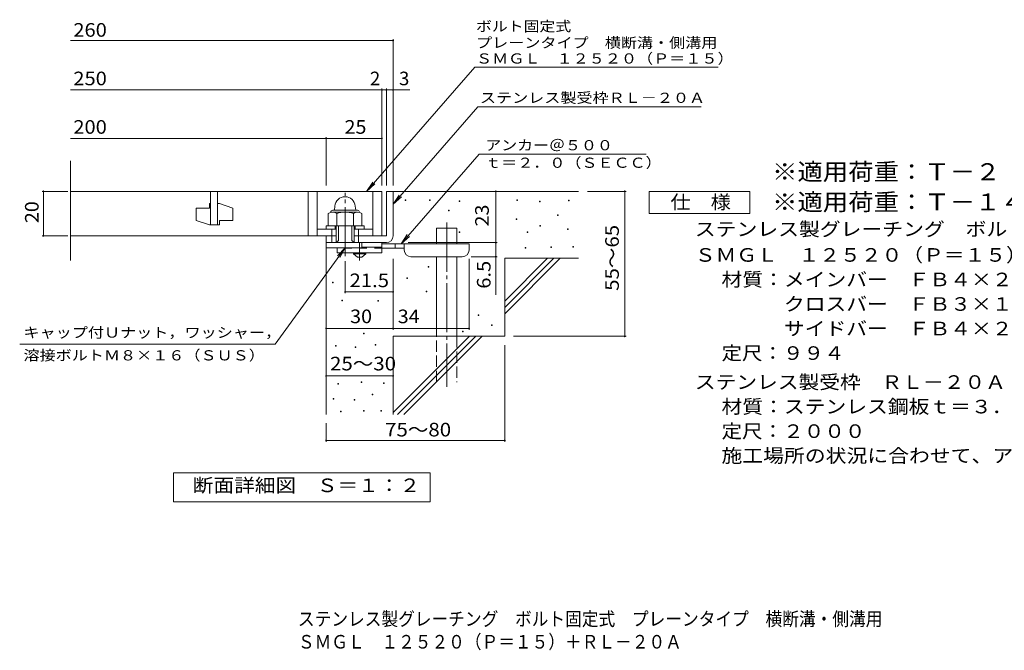
# Model space of a CAD drawing. Units: millimetres. Extents: x -1487 to 1827, y -1379 to 1182.
# Drawn here: x -1487 to 718, y -1379 to 35 of the extents above; entities that cross this region are included whole.
import ezdxf

# ---------------------------------------------------------------- set-up
doc = ezdxf.new("R2010")
doc.units = ezdxf.units.MM
doc.header["$LTSCALE"] = 10
for name, pattern in [('JWW_CENTER1', [6.773333, 4.233333, -0.846667, 0.846667, -0.846667]), ('JWW_CENTER2', [13.546667, 11.006667, -0.846667, 0.846667, -0.846667]), ('JWW_DASHED2', [3.386667, 1.693333, -1.693333]), ('JWW_DASHED3', [3.386667, 2.54, -0.846667])]:
    doc.linetypes.add(name, pattern=pattern)
for name, color, linetype in [('D-0', 7, 'Continuous'), ('D-1', 7, 'Continuous'), ('D-2', 7, 'Continuous'), ('D-4', 7, 'Continuous'), ('D-5', 7, 'Continuous'), ('D-6', 7, 'Continuous'), ('D-9', 7, 'Continuous'), ('F-5ﾚｲﾔ', 7, 'Continuous')]:
    doc.layers.add(name, color=color, linetype=linetype)
doc.styles.add('ＭＳ ゴシック', font='txt', dxfattribs={"height": 1})

msp = doc.modelspace()

# ---------------------------------------------------------------- linework, layer by layer
at = {"layer": 'D-0', "color": 7, "linetype": 'Continuous', "lineweight": 9}
for p, q in [((-623.4, -370.8), (-623.4, -369.3)), ((-623.4, -369.3), (-621.9, -369.3)), ((-621.9, -370.8), (-623.4, -370.8)), ((-621.9, -369.3), (-621.9, -370.8)), ((-569.2, -370.1), (-569.2, -368.6)), ((-569.2, -368.6), (-567.7, -368.6)), ((-567.7, -370.1), (-569.2, -370.1)), ((-567.7, -368.6), (-567.7, -370.1)), ((-502.9, -372.8), (-502.9, -371.3)), ((-502.9, -371.3), (-501.4, -371.3)), ((-501.4, -372.8), (-502.9, -372.8)), ((-501.4, -371.3), (-501.4, -372.8)), ((-373.6, -370.8), (-373.6, -369.3)), ((-373.6, -369.3), (-372.1, -369.3)), ((-372.1, -370.8), (-373.6, -370.8)), ((-372.1, -369.3), (-372.1, -370.8)), ((-322.9, -373.5), (-322.9, -372)), ((-322.9, -372), (-321.4, -372)), ((-321.4, -373.5), (-322.9, -373.5)), ((-321.4, -372), (-321.4, -373.5)), ((-257.9, -371.5), (-257.9, -370)), ((-257.9, -370), (-256.4, -370)), ((-256.4, -371.5), (-257.9, -371.5)), ((-256.4, -370), (-256.4, -371.5)), ((-526.6, -393.8), (-526.6, -392.3)), ((-526.6, -392.3), (-525.1, -392.3)), ((-525.1, -393.8), (-526.6, -393.8)), ((-525.1, -392.3), (-525.1, -393.8)), ((-375, -412.8), (-375, -411.3)), ((-375, -411.3), (-373.5, -411.3)), ((-373.5, -412.8), (-375, -412.8)), ((-373.5, -411.3), (-373.5, -412.8)), ((-282.3, -404), (-282.3, -402.5)), ((-282.3, -402.5), (-280.8, -402.5)), ((-280.8, -404), (-282.3, -404)), ((-280.8, -402.5), (-280.8, -404)), ((-502.2, -441.9), (-502.2, -440.4)), ((-502.2, -440.4), (-500.7, -440.4)), ((-500.7, -440.4), (-500.7, -441.9)), ((-350, -441.9), (-350, -440.4)), ((-350, -440.4), (-348.5, -440.4)), ((-348.5, -440.4), (-348.5, -441.9)), ((-322.2, -427.7), (-322.2, -426.2)), ((-322.2, -426.2), (-320.7, -426.2)), ((-320.7, -427.7), (-322.2, -427.7)), ((-320.7, -426.2), (-320.7, -427.7)), ((-260, -435.1), (-260, -433.6)), ((-260, -433.6), (-258.5, -433.6)), ((-258.5, -435.1), (-260, -435.1)), ((-258.5, -433.6), (-258.5, -435.1)), ((-500.7, -441.9), (-502.2, -441.9)), ((-348.5, -441.9), (-350, -441.9)), ((-354.7, -477.1), (-354.7, -475.6)), ((-354.7, -475.6), (-353.2, -475.6)), ((-353.2, -477.1), (-354.7, -477.1)), ((-353.2, -475.6), (-353.2, -477.1)), ((-297.2, -475.7), (-297.2, -474.2)), ((-297.2, -474.2), (-295.7, -474.2)), ((-295.7, -475.7), (-297.2, -475.7)), ((-295.7, -474.2), (-295.7, -475.7)), ((-247.8, -475), (-247.8, -473.5)), ((-247.8, -473.5), (-246.3, -473.5)), ((-246.3, -475), (-247.8, -475)), ((-246.3, -473.5), (-246.3, -475)), ((-572.1, -520.2), (-572.1, -518.7)), ((-572.1, -518.7), (-570.6, -518.7)), ((-570.6, -520.2), (-572.1, -520.2)), ((-570.6, -518.7), (-570.6, -520.2)), ((-619.6, -545.2), (-619.6, -543.7)), ((-619.6, -543.7), (-618.1, -543.7)), ((-618.1, -545.2), (-619.6, -545.2)), ((-618.1, -543.7), (-618.1, -545.2)), ((-786.5, -554.7), (-786.5, -553.2)), ((-786.5, -553.2), (-785, -553.2)), ((-785, -554.7), (-786.5, -554.7)), ((-785, -553.2), (-785, -554.7)), ((-764.9, -595.2), (-764.9, -593.7)), ((-764.9, -593.7), (-763.4, -593.7)), ((-763.4, -595.2), (-764.9, -595.2)), ((-763.4, -593.7), (-763.4, -595.2)), ((-684.4, -596.1), (-684.4, -594.6)), ((-684.4, -594.6), (-682.9, -594.6)), ((-682.9, -594.6), (-682.9, -596.1)), ((-576.7, -575), (-576.7, -573.5)), ((-576.7, -573.5), (-575.2, -573.5)), ((-575.2, -575), (-576.7, -575)), ((-575.2, -573.5), (-575.2, -575)), ((-682.9, -596.1), (-684.4, -596.1)), ((-460.3, -628), (-460.3, -626.5)), ((-460.3, -626.5), (-458.8, -626.5)), ((-458.8, -628), (-460.3, -628)), ((-458.8, -626.5), (-458.8, -628)), ((-429.8, -650.3), (-429.8, -648.8)), ((-429.8, -648.8), (-428.3, -648.8)), ((-428.3, -650.3), (-429.8, -650.3)), ((-428.3, -648.8), (-428.3, -650.3)), ((-716.4, -669.3), (-716.4, -667.8)), ((-716.4, -667.8), (-714.9, -667.8)), ((-714.9, -669.3), (-716.4, -669.3)), ((-714.9, -667.8), (-714.9, -669.3)), ((-494.8, -664.7), (-494.8, -663.2)), ((-494.8, -663.2), (-493.3, -663.2)), ((-493.3, -664.7), (-494.8, -664.7)), ((-493.3, -663.2), (-493.3, -664.7)), ((-779.2, -697), (-779.2, -695.5)), ((-779.2, -695.5), (-777.7, -695.5)), ((-777.7, -697), (-779.2, -697)), ((-777.7, -695.5), (-777.7, -697)), ((-735.1, -700.1), (-735.1, -698.6)), ((-735.1, -698.6), (-733.6, -698.6)), ((-733.6, -700.1), (-735.1, -700.1)), ((-733.6, -698.6), (-733.6, -700.1)), ((-690.9, -694.7), (-690.9, -693.2)), ((-690.9, -693.2), (-689.4, -693.2)), ((-689.4, -694.7), (-690.9, -694.7)), ((-689.4, -693.2), (-689.4, -694.7)), ((-773.9, -782.3), (-773.9, -780.8)), ((-773.9, -780.8), (-772.4, -780.8)), ((-772.4, -782.3), (-773.9, -782.3)), ((-772.4, -780.8), (-772.4, -782.3)), ((-722.1, -778.5), (-722.1, -777)), ((-722.1, -777), (-720.6, -777)), ((-720.6, -778.5), (-722.1, -778.5)), ((-720.6, -777), (-720.6, -778.5)), ((-672.3, -780.4), (-672.3, -778.9)), ((-672.3, -778.9), (-670.8, -778.9)), ((-670.8, -780.4), (-672.3, -780.4)), ((-670.8, -778.9), (-670.8, -780.4)), ((-784.6, -815.8), (-784.6, -814.3)), ((-784.6, -814.3), (-783.1, -814.3)), ((-783.1, -814.3), (-783.1, -815.8)), ((-697, -806.3), (-697, -804.8)), ((-697, -804.8), (-695.5, -804.8)), ((-695.5, -806.3), (-697, -806.3)), ((-695.5, -804.8), (-695.5, -806.3)), ((-783.1, -815.8), (-784.6, -815.8)), ((-737.4, -818.1), (-737.4, -816.6)), ((-737.4, -816.6), (-735.9, -816.6)), ((-735.9, -818.1), (-737.4, -818.1)), ((-735.9, -816.6), (-735.9, -818.1)), ((-768.2, -844.3), (-768.2, -842.8)), ((-768.2, -842.8), (-766.7, -842.8)), ((-766.7, -844.3), (-768.2, -844.3)), ((-766.7, -842.8), (-766.7, -844.3)), ((-716.4, -842.8), (-716.4, -841.3)), ((-716.4, -841.3), (-714.9, -841.3)), ((-714.9, -842.8), (-716.4, -842.8)), ((-714.9, -841.3), (-714.9, -842.8)), ((-678.3, -842.8), (-678.3, -841.3)), ((-678.3, -841.3), (-676.8, -841.3)), ((-676.8, -842.8), (-678.3, -842.8)), ((-676.8, -841.3), (-676.8, -842.8))]:
    msp.add_line(p, q, dxfattribs=at)
at = {"layer": 'D-0', "color": 2, "linetype": 'Continuous', "lineweight": 9}
for p, q in [((-785.5, -392.4), (-730.5, -392.4)), ((-785.1, -396.4), (-730.6, -396.4)), ((-780.9, -382.9), (-781.7, -392.4)), ((-735.1, -382.9), (-734.2, -392.4)), ((-795.5, -399.3), (-795.5, -426.9)), ((-776.8, -399.3), (-776.8, -426.9)), ((-739.2, -399.3), (-739.2, -426.9)), ((-720.5, -399.3), (-720.5, -426.9)), ((-795.5, -426.9), (-720.5, -426.9))]:
    msp.add_line(p, q, dxfattribs=at)
for centre, radius, start, end in [((-758, -384.9), 23, 5, 175), ((-786.1, -412.8), 16.5, 55.2795, 124.7207), ((-785.5, -396.9), 4.5, 90, 178.1913), ((-758, -458.5), 62.1, 72.4123, 107.5879), ((-729.8, -412.9), 16.5, 55.4419, 124.558), ((-730.5, -396.9), 4.5, 1.8087, 90)]:
    msp.add_arc(centre, radius, start, end, dxfattribs=at)
at = {"layer": 'D-1', "color": 2, "linetype": 'Continuous', "lineweight": 9}
for p, q in [((-665.5, -349.9), (-665.5, -449.9)), ((-665.5, -349.9), (-650.5, -349.9)), ((-650.5, -449.9), (-650.5, -349.9)), ((-800.5, -426.9), (-715.5, -426.9)), ((-800.5, -434.9), (-800.5, -426.9)), ((-788, -464.9), (-788, -434.9)), ((-780.5, -434.9), (-780.5, -426.9)), ((-778, -464.9), (-778, -426.9)), ((-773, -459.9), (-773, -426.9)), ((-743, -459.9), (-743, -426.9)), ((-738, -464.9), (-738, -426.9)), ((-735.5, -434.9), (-735.5, -426.9)), ((-728, -464.9), (-728, -434.9)), ((-715.5, -434.9), (-715.5, -426.9)), ((-800.5, -476.4), (-800.5, -449.9)), ((-778, -464.9), (-773, -459.9)), ((-743, -459.9), (-738, -464.9)), ((-665.5, -449.9), (-738, -449.9)), ((-800.5, -464.9), (-670.5, -464.9)), ((-720.5, -476.4), (-800.5, -476.4)), ((-720.5, -476.4), (-720.5, -464.9)), ((-670.5, -464.9), (-665.5, -464.9))]:
    msp.add_line(p, q, dxfattribs=at)
at = {"layer": 'D-1', "color": 2, "linetype": 'JWW_CENTER2', "lineweight": 9}
msp.add_line((-758, -495.3), (-758, -353.2), dxfattribs=at)
at = {"layer": 'D-1', "color": 2, "linetype": 'Continuous', "lineweight": 9}
msp.add_arc((-665.5, -449.9), 15, 270, 0, dxfattribs=at)
at = {"layer": 'D-2', "color": 3, "linetype": 'Continuous', "lineweight": 9}
for p, q in [((-1373.2, -505.1), (-1373.2, -281.2)), ((-1373.2, -349.9), (-675.5, -349.9)), ((-1059, -349.9), (-1059, -424.9)), ((-1044, -424.9), (-1044, -349.9)), ((-840.5, -349.9), (-840.5, -449.9)), ((-820.5, -349.9), (-820.5, -449.9)), ((-695.5, -349.9), (-695.5, -449.9)), ((-675.5, -349.9), (-675.5, -449.9)), ((-1091.5, -387.4), (-1091.5, -414.9)), ((-1091.5, -387.4), (-1061.5, -387.4)), ((-1061.5, -377.4), (-1059, -377.4)), ((-1061.5, -377.4), (-1061.5, -387.4)), ((-1044, -377.4), (-1039, -377.4)), ((-1009, -387.4), (-1039, -377.4)), ((-1009, -387.4), (-1009, -414.9)), ((-1061.5, -424.9), (-1091.5, -414.9)), ((-1039, -414.9), (-1039, -424.9)), ((-1039, -414.9), (-1009, -414.9)), ((-1061.5, -424.9), (-1039, -424.9)), ((-820.5, -434.9), (-778, -434.9)), ((-738, -434.9), (-695.5, -434.9)), ((-1373.2, -449.9), (-778, -449.9))]:
    msp.add_line(p, q, dxfattribs=at)
at = {"layer": 'D-4', "color": 7, "linetype": 'Continuous', "lineweight": 9}
for p, q in [((-1373.2, -12), (-650.5, -12)), ((-650.5, -336.9), (-650.5, -9)), ((-1373.2, -122.7), (-675.5, -122.7)), ((-675.5, -336.9), (-675.5, -119.7)), ((-675.5, -122.7), (-670.5, -122.7)), ((-670.5, -122.7), (-612.8, -122.7)), ((-665.5, -336.9), (-665.5, -119.7)), ((-1373.2, -231.4), (-800.5, -231.4)), ((-800.5, -336.9), (-800.5, -228.4)), ((-800.5, -231.4), (-675.5, -231.4)), ((-1378.5, -349.9), (-1436.6, -349.9)), ((-1433.6, -449.9), (-1433.6, -349.9)), ((-420.5, -464.9), (-420.5, -349.9)), ((-128.7, -349.9), (-215.5, -349.9)), ((-131.7, -349.9), (-131.7, -674.9)), ((-1378.5, -449.9), (-1436.6, -449.9)), ((-616.5, -464.9), (-417.5, -464.9)), ((-420.5, -464.9), (-420.5, -581.6)), ((-758, -506.6), (-758, -578.3)), ((-650.5, -660), (-650.5, -501.4)), ((-480.5, -660), (-480.5, -501.4)), ((-417.5, -496.4), (-475.5, -496.4)), ((-758, -575.3), (-650.5, -575.3)), ((-800.5, -657), (-650.5, -657)), ((-650.5, -657), (-480.5, -657)), ((-128.7, -674.9), (-380.5, -674.9)), ((-400.5, -911.2), (-400.5, -694.9)), ((-800.5, -763.8), (-650.5, -763.8)), ((-800.5, -911.2), (-800.5, -869.9)), ((-800.5, -908.2), (-400.5, -908.2))]:
    msp.add_line(p, q, dxfattribs=at)
at = {"layer": 'D-4', "color": 7, "linetype": 'Continuous', "lineweight": 9, "const_width": 2}
for points in [[(-649.5, -12, 0.414214), (-650.5, -11, 0.414214), (-651.5, -12, 0.414214), (-650.5, -13, 0.414214)], [(-674.5, -122.7, 0.414214), (-675.5, -121.7, 0.414214), (-676.5, -122.7, 0.414214), (-675.5, -123.7, 0.414214)], [(-664.5, -122.7, 0.414214), (-665.5, -121.7, 0.414214), (-666.5, -122.7, 0.414214), (-665.5, -123.7, 0.414214)], [(-649.5, -122.7, 0.414214), (-650.5, -121.7, 0.414214), (-651.5, -122.7, 0.414214), (-650.5, -123.7, 0.414214)], [(-799.5, -231.4, 0.414214), (-800.5, -230.4, 0.414214), (-801.5, -231.4, 0.414214), (-800.5, -232.4, 0.414214)], [(-674.5, -231.4, 0.414214), (-675.5, -230.4, 0.414214), (-676.5, -231.4, 0.414214), (-675.5, -232.4, 0.414214)], [(-1432.6, -349.9, 0.414214), (-1433.6, -348.9, 0.414214), (-1434.6, -349.9, 0.414214), (-1433.6, -350.9, 0.414214)], [(-419.5, -349.9, 0.414214), (-420.5, -348.9, 0.414214), (-421.5, -349.9, 0.414214), (-420.5, -350.9, 0.414214)], [(-130.7, -349.9, 0.414214), (-131.7, -348.9, 0.414214), (-132.7, -349.9, 0.414214), (-131.7, -350.9, 0.414214)], [(-1432.6, -449.9, 0.414214), (-1433.6, -448.9, 0.414214), (-1434.6, -449.9, 0.414214), (-1433.6, -450.9, 0.414214)], [(-419.5, -464.9, 0.414214), (-420.5, -463.9, 0.414214), (-421.5, -464.9, 0.414214), (-420.5, -465.9, 0.414214)], [(-419.5, -496.4, 0.414214), (-420.5, -495.4, 0.414214), (-421.5, -496.4, 0.414214), (-420.5, -497.4, 0.414214)], [(-757, -575.3, 0.414214), (-758, -574.3, 0.414214), (-759, -575.3, 0.414214), (-758, -576.3, 0.414214)], [(-649.5, -575.3, 0.414214), (-650.5, -574.3, 0.414214), (-651.5, -575.3, 0.414214), (-650.5, -576.3, 0.414214)], [(-799.5, -657, 0.414214), (-800.5, -656, 0.414214), (-801.5, -657, 0.414214), (-800.5, -658, 0.414214)], [(-649.5, -657, 0.414214), (-650.5, -656, 0.414214), (-651.5, -657, 0.414214), (-650.5, -658, 0.414214)], [(-479.5, -657, 0.414214), (-480.5, -656, 0.414214), (-481.5, -657, 0.414214), (-480.5, -658, 0.414214)], [(-130.7, -674.9, 0.414214), (-131.7, -673.9, 0.414214), (-132.7, -674.9, 0.414214), (-131.7, -675.9, 0.414214)], [(-799.5, -763.8, 0.414214), (-800.5, -762.8, 0.414214), (-801.5, -763.8, 0.414214), (-800.5, -764.8, 0.414214)], [(-649.5, -763.8, 0.414214), (-650.5, -762.8, 0.414214), (-651.5, -763.8, 0.414214), (-650.5, -764.8, 0.414214)], [(-799.5, -908.2, 0.414214), (-800.5, -907.2, 0.414214), (-801.5, -908.2, 0.414214), (-800.5, -909.2, 0.414214)], [(-399.5, -908.2, 0.414214), (-400.5, -907.2, 0.414214), (-401.5, -908.2, 0.414214), (-400.5, -909.2, 0.414214)]]:
    msp.add_lwpolyline(points, format="xyb", close=True, dxfattribs=at)
at = {"layer": 'D-5', "color": 7, "linetype": 'Continuous', "lineweight": 9}
for p, q in [((-467.2, -71.2), (-709.7, -349.9)), ((-467.2, -71.2), (77.2, -71.2)), ((-460.4, -160.6), (-650.5, -379)), ((-460.4, -160.6), (39.6, -160.6)), ((-457.8, -266.8), (-632.4, -467.4)), ((-457.8, -266.8), (-83.7, -266.8)), ((-709.7, -349.9), (-695.9, -329)), ((-709.7, -349.9), (-691, -333.3)), ((-76.9, -399.9), (-76.9, -349.9)), ((-76.9, -349.9), (148.1, -349.9)), ((148.1, -349.9), (148.1, -399.9)), ((-650.5, -379), (-636.7, -358.2)), ((-650.5, -379), (-631.8, -362.5)), ((148.1, -399.9), (-76.9, -399.9)), ((-632.4, -467.4), (-618.6, -446.5)), ((-632.4, -467.4), (-613.6, -450.8)), ((-914.7, -692.5), (-758, -476.4)), ((-758, -476.4), (-775.2, -494.5)), ((-758, -476.4), (-769.9, -498.3)), ((-914.7, -692.5), (-1486.6, -692.5)), ((-1142.5, -1045.8), (-1142.5, -980.8)), ((-1142.5, -980.8), (-567.5, -980.8)), ((-1142.5, -1045.8), (-1142.5, -980.8)), ((-1142.5, -980.8), (-567.5, -980.8)), ((-567.5, -980.8), (-567.5, -1045.8)), ((-567.5, -980.8), (-567.5, -1045.8)), ((-567.5, -1045.8), (-1142.5, -1045.8)), ((-567.5, -1045.8), (-1142.5, -1045.8))]:
    msp.add_line(p, q, dxfattribs=at)
at = {"layer": 'D-6', "color": 6, "linetype": 'Continuous', "lineweight": 9}
for p, q in [((-650.5, -349.9), (-235.5, -349.9)), ((-553, -467.4), (-553, -432.4)), ((-553, -432.4), (-508, -432.4)), ((-508, -467.4), (-508, -432.4)), ((-800.5, -464.9), (-800.5, -849.9)), ((-553, -674.9), (-553, -496.4)), ((-508, -674.9), (-508, -496.4)), ((-400.5, -595.9), (-304.5, -499.9)), ((-400.5, -499.9), (-235.5, -499.9)), ((-400.5, -610), (-290.3, -499.9)), ((-400.5, -499.9), (-400.5, -674.9)), ((-400.5, -624.2), (-276.2, -499.9)), ((-650.5, -674.9), (-650.5, -849.9)), ((-650.5, -674.9), (-400.5, -674.9)), ((-650.5, -845.9), (-479.5, -674.9)), ((-640.3, -849.9), (-465.3, -674.9)), ((-626.2, -849.9), (-451.2, -674.9))]:
    msp.add_line(p, q, dxfattribs=at)
at = {"layer": 'D-6', "color": 6, "linetype": 'JWW_CENTER2', "lineweight": 9}
msp.add_line((-530.5, -420), (-530.5, -788.2), dxfattribs=at)
at = {"layer": 'D-6', "color": 6, "linetype": 'JWW_DASHED3', "lineweight": 9}
for p, q in [((-553, -777.4), (-553, -674.9)), ((-508, -674.9), (-508, -777.4))]:
    msp.add_line(p, q, dxfattribs=at)
at = {"layer": 'D-9', "color": 3, "linetype": 'Continuous', "lineweight": 9}
for p, q in [((-675.5, -464.9), (-775.5, -464.9)), ((-775.5, -476.4), (-775.5, -487.4)), ((-675.5, -474.9), (-720.5, -474.9)), ((-675.5, -464.9), (-675.5, -487.4)), ((-675.5, -487.4), (-775.5, -487.4))]:
    msp.add_line(p, q, dxfattribs=at)
at = {"layer": 'D-9', "color": 3, "linetype": 'JWW_DASHED2', "lineweight": 9}
msp.add_line((-675.5, -477.4), (-775.5, -477.4), dxfattribs=at)
at = {"layer": 'D-9', "color": 4, "linetype": 'JWW_CENTER1', "lineweight": 9}
msp.add_line((-725.5, -505.1), (-725.5, -464.9), dxfattribs=at)
at = {"layer": 'D-9', "color": 4, "linetype": 'Continuous', "lineweight": 9}
for p, q in [((-480.5, -467.4), (-675.5, -467.4)), ((-625.5, -477.4), (-675.5, -477.4)), ((-645.5, -477.4), (-645.5, -467.4)), ((-625.5, -481.4), (-625.5, -467.4)), ((-480.5, -481.4), (-480.5, -467.4)), ((-610.5, -496.4), (-495.5, -496.4))]:
    msp.add_line(p, q, dxfattribs=at)
at = {"layer": 'D-9', "color": 2, "linetype": 'Continuous', "lineweight": 9}
for p, q in [((-739.2, -489.9), (-739.2, -487.4)), ((-739.2, -489.9), (-730.5, -497.4)), ((-739.2, -489.9), (-711.7, -489.9)), ((-730.5, -497.4), (-720.5, -497.4)), ((-720.5, -497.4), (-711.7, -489.9)), ((-711.7, -489.9), (-711.7, -487.4))]:
    msp.add_line(p, q, dxfattribs=at)
at = {"layer": 'D-9', "color": 4, "linetype": 'Continuous', "lineweight": 9}
for centre, start, end in [((-610.5, -481.4), 180, 270), ((-495.5, -481.4), 270, 0)]:
    msp.add_arc(centre, 15, start, end, dxfattribs=at)

# ---------------------------------------------------------------- texts
at = {"layer": 'D-4', "color": 2, "linetype": 'Continuous', "lineweight": 9, "style": 'ＭＳ ゴシック'}
for s, width, p in [('260', 1.083333, (-1366.5, -3.3)), ('250', 1.083333, (-1366.5, -112.1)), ('200', 1.083333, (-1366.5, -220.8)), ('25', 1.0625, (-759.2, -220.8)), ('30', 1.0625, (-746.7, -645.4)), ('34', 1.0625, (-640.1, -645.4)), ('25～30', 1.104167, (-791.7, -751.3)), ('75～80', 1.104167, (-668.4, -899.3))]:
    msp.add_text(s, height=30.48, dxfattribs=dict(at, width=width)).set_placement(p)
for s, p in [('2', (-702.3, -112.1)), ('3', (-637.2, -112.1))]:
    msp.add_text(s, height=30.5, dxfattribs=at).set_placement(p)
for s, rotation, width, p in [('20', 90, 1.0625, (-1444.2, -421.1)), ('55～65', 90, 1.104167, (-145, -572.9)), ('6.5', 90, 1.083333, (-432.2, -568.1)), ('21.5', 0, 1.09375, (-748, -564.7))]:
    msp.add_text(s, height=30.48, rotation=rotation, dxfattribs=dict(at, width=width)).set_placement(p)
at = {"layer": 'D-4', "color": 2, "linetype": 'Continuous', "lineweight": 211, "style": 'ＭＳ ゴシック', "width": 1.0625}
msp.add_text('23', height=30.48, rotation=90, dxfattribs=at).set_placement((-436.2, -428.6))
at = {"layer": 'D-5', "color": 7, "linetype": 'Continuous', "lineweight": 9, "style": 'ＭＳ ゴシック'}
for s, width, p in [('ボルト固定式', 1.138889, (-464.8, 8.7)), ('プレーンタイプ\u3000横断溝・側溝用', 1.155556, (-464.8, -28.2)), ('ＳＭＧＬ\u3000１２５２０（Ｐ＝１５）', 1.15625, (-464.8, -63.5)), ('アンカー＠５００', 1.145833, (-444.2, -257.9)), ('ｔ＝２．０（ＳＥＣＣ）', 1.151515, (-444.2, -297.2)), ('キャップ付Ｕナット，ワッシャー，', 1.15625, (-1478.2, -677.9)), ('溶接ボルトＭ８×１６（ＳＵＳ）', 1.155556, (-1478.2, -728.9))]:
    msp.add_text(s, height=22.86, dxfattribs=dict(at, width=width)).set_placement(p)
at = {"layer": 'D-5', "color": 7, "linetype": 'Continuous', "lineweight": 9, "style": 'ＭＳ ゴシック', "width": 1.154762}
msp.add_text('ステンレス製受枠ＲＬ－２０Ａ', height=22.86, rotation=359.9999, dxfattribs=at).set_placement((-456, -151.6))
at = {"layer": 'D-5', "color": 3, "linetype": 'Continuous', "lineweight": 9, "style": 'ＭＳ ゴシック', "width": 1.093333}
for s, p in [('※適用荷重：Ｔ－２（横断溝用）', (198.1, -325)), ('※適用荷重：Ｔ－１４（側溝用）', (198.1, -392.8))]:
    msp.add_text(s, height=38.1, dxfattribs=at).set_placement(p)
at = {"layer": 'D-5', "color": 2, "linetype": 'Continuous', "lineweight": 9, "style": 'ＭＳ ゴシック'}
for s, width, p in [('仕\u3000様', 1.083333, (-29.4, -389.2)), ('ステンレス製グレーチング\u3000ボルト固定式\u3000プレーンタイプ\u3000横断溝・側溝用', 1.121429, (25.2, -449.9)), ('ＳＭＧＬ\u3000１２５２０（Ｐ＝１５）', 1.117188, (25.2, -507.7)), ('材質：メインバー\u3000ＦＢ４×２０（ＳＵＳ３０４）', 1.119565, (84.9, -562.7)), ('\u3000\u3000\u3000クロスバー\u3000ＦＢ３×１５（ＳＵＳ３０４）', 1.119565, (84.9, -617.7)), ('\u3000\u3000\u3000サイドバー\u3000ＦＢ４×２０（ＳＵＳ３０４）', 1.119565, (84.9, -672.7)), ('定尺：９９４', 1.104167, (84.9, -727.7)), ('ステンレス製受枠\u3000ＲＬ－２０Ａ', 1.116667, (25.2, -792.7)), ('材質：ステンレス鋼板ｔ＝３．０（ＳＵＳ３０４）', 1.119565, (84.9, -847.7)), ('定尺：２０００', 1.107143, (84.9, -902.7)), ('施工場所の状況に合わせて、アンカーをプライヤー等で折り曲げてご使用ください。', 1.121711, (84.9, -957.7)), ('断面詳細図\u3000Ｓ＝１：２', 1.113636, (-1099.1, -1024.2)), ('断面詳細図\u3000Ｓ＝１：２', 1.113636, (-1099.1, -1024.2))]:
    msp.add_text(s, height=30.48, dxfattribs=dict(at, width=width)).set_placement(p)
at = {"layer": 'F-5ﾚｲﾔ', "color": 2, "linetype": 'Continuous', "lineweight": 9, "style": 'ＭＳ ゴシック'}
for s, width, p in [('ステンレス製グレーチング\u3000ボルト固定式\u3000プレーンタイプ\u3000横断溝・側溝用', 0.899286, (-863.6, -1323.6)), ('ＳＭＧＬ\u3000１２５２０（Ｐ＝１５）＋ＲＬ－２０Ａ', 0.898913, (-863.6, -1374.8))]:
    msp.add_text(s, height=30.48, dxfattribs=dict(at, width=width)).set_placement(p)

doc.saveas('drawing.dxf')
